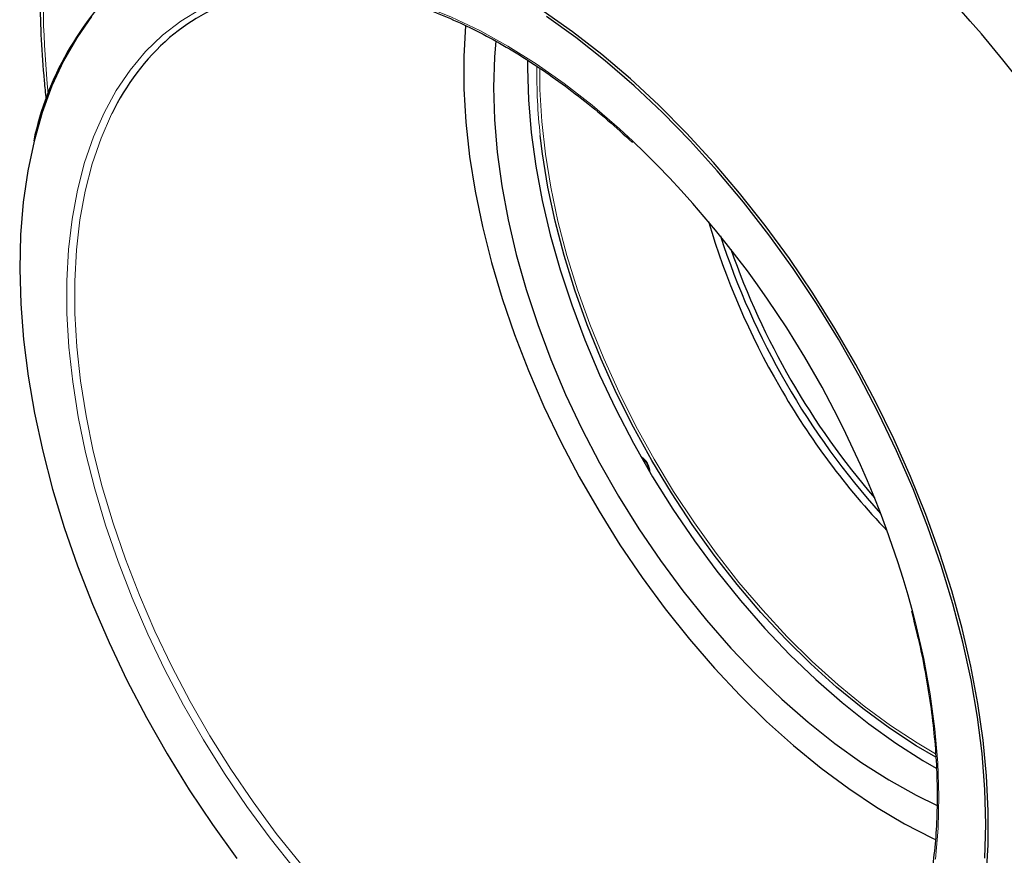
# Model space of a CAD drawing. Units: inches. Extents: x 0.7 to 33.3, y 0.7 to 21.3.
# Drawn here: x 15.3 to 19.3, y 11.1 to 14.5 of the extents above; entities that cross this region are included whole.
import ezdxf

# ---------------------------------------------------------------- set-up
doc = ezdxf.new("R2010")
doc.units = ezdxf.units.IN
doc.header["$MEASUREMENT"] = 0

msp = doc.modelspace()

# ---------------------------------------------------------------- linework, layer by layer
at = {"color": 8, "linetype": 'Continuous', "lineweight": 18, "flags": 128}
for points in [[(17.8262, 14.0231), (17.773, 14.0719), (17.6615, 14.1676), (17.5485, 14.2557), (17.4345, 14.3359), (17.3199, 14.408), (17.2052, 14.4714), (17.0909, 14.5261), (16.9775, 14.5718), (16.8654, 14.6083), (16.7551, 14.6353), (16.6472, 14.6529), (16.5419, 14.661), (16.4398, 14.6595), (16.3414, 14.6483), (16.2469, 14.6277), (16.1569, 14.5976), (16.0716, 14.5581), (15.9915, 14.5095), (15.9169, 14.452)], [(15.9169, 14.452), (15.8481, 14.3857), (15.7854, 14.311), (15.729, 14.2282), (15.6792, 14.1376), (15.6362, 14.0397), (15.6001, 13.9347), (15.5712, 13.8232), (15.5496, 13.7056), (15.5353, 13.5824), (15.5283, 13.4542), (15.5288, 13.3215), (15.5368, 13.1847), (15.5521, 13.0446), (15.5747, 12.9017), (15.6046, 12.7565), (15.6416, 12.6098), (15.6855, 12.462), (15.7362, 12.3139), (15.7935, 12.1661), (15.857, 12.0191), (15.9267, 11.8737), (16.002, 11.7303), (16.0828, 11.5896), (16.1688, 11.4522), (16.2594, 11.3187), (16.3544, 11.1896), (16.4534, 11.0655)], [(17.449, 14.3177), (17.4498, 14.2315), (17.4572, 14.1023), (17.472, 13.9697), (17.4941, 13.8344), (17.5233, 13.697), (17.5596, 13.558), (17.6028, 13.4183), (17.6527, 13.2783), (17.709, 13.1388), (17.7715, 13.0004), (17.84, 12.8638), (17.914, 12.7296), (17.9932, 12.5984), (18.0773, 12.4708), (18.1659, 12.3475), (18.2585, 12.229), (18.3548, 12.1158), (18.4542, 12.0085), (18.5564, 11.9076), (18.6608, 11.8136), (18.7669, 11.7268), (18.8744, 11.6478), (18.9825, 11.5768), (19.0568, 11.5329)], [(15.7103, 14.1324), (15.7096, 14.131), (15.667, 14.0339), (15.6313, 13.9299), (15.6027, 13.8194), (15.5812, 13.7028), (15.567, 13.5808), (15.5601, 13.4537), (15.5606, 13.3221), (15.5685, 13.1866), (15.5837, 13.0478), (15.6061, 12.9061), (15.6357, 12.7623), (15.6724, 12.6168), (15.7159, 12.4704), (15.7662, 12.3237), (15.8229, 12.1772), (15.8859, 12.0315), (15.9549, 11.8873), (16.0296, 11.7453), (16.1097, 11.6058), (16.1948, 11.4697), (16.2847, 11.3374), (16.3788, 11.2095), (16.4769, 11.0865)], [(19.0564, 11.1048), (19.067, 11.2306), (19.0702, 11.3611), (19.066, 11.496), (19.0544, 11.6345), (19.0354, 11.7761), (19.0091, 11.9202), (18.9757, 12.0662), (18.9647, 12.1087)]]:
    msp.add_lwpolyline(points, dxfattribs=at)
at = {"color": 7, "linetype": 'Continuous', "lineweight": 25, "flags": 128}
for points in [[(15.6287, 14.5283), (15.5685, 14.4421), (15.5148, 14.348), (15.4679, 14.2465), (15.428, 14.1378), (15.3951, 14.0225), (15.3695, 13.9009), (15.3512, 13.7735), (15.3402, 13.6409), (15.3367, 13.5034), (15.3407, 13.3616), (15.352, 13.2161), (15.3708, 13.0674), (15.3969, 12.9161), (15.4301, 12.7627), (15.4705, 12.6079), (15.5178, 12.4522), (15.5719, 12.2961), (15.6325, 12.1404), (15.6995, 11.9856), (15.7725, 11.8322), (15.8513, 11.6809), (15.9355, 11.5322), (16.025, 11.3868), (16.1193, 11.245), (16.2181, 11.1076)], [(19.2627, 11.0289), (19.2705, 11.1626), (19.2711, 11.3009), (19.2644, 11.4431), (19.2503, 11.5888), (19.2291, 11.7375), (19.2006, 11.8886), (19.1651, 12.0414), (19.1227, 12.1955), (19.0735, 12.3503), (19.0178, 12.5052), (18.9556, 12.6597), (18.8873, 12.813), (18.8132, 12.9648), (18.7334, 13.1144), (18.6483, 13.2612), (18.5582, 13.4047), (18.4634, 13.5445), (18.3644, 13.6799), (18.2613, 13.8104), (18.1548, 13.9356), (18.045, 14.055), (17.9325, 14.1682), (17.8177, 14.2747), (17.7009, 14.3742), (17.5827, 14.4662), (17.4634, 14.5505)], [(19.2577, 11.1087), (19.2612, 11.2461), (19.2572, 11.3879), (19.2458, 11.5334), (19.2271, 11.6821), (19.201, 11.8334), (19.1677, 11.9868), (19.1274, 12.1416), (19.08, 12.2974), (19.026, 12.4534), (18.9654, 12.6091), (18.8984, 12.7639), (18.8254, 12.9173), (18.7466, 13.0686), (18.6623, 13.2173), (18.5729, 13.3628), (18.4786, 13.5045), (18.3798, 13.6419), (18.2769, 13.7746), (18.1704, 13.9019), (18.0605, 14.0234), (17.9477, 14.1387), (17.8325, 14.2473), (17.7152, 14.3488), (17.5964, 14.4428), (17.4764, 14.5289)], [(17.1473, 14.4919), (17.1405, 14.366), (17.141, 14.2345), (17.1489, 14.099), (17.1641, 13.9601), (17.1865, 13.8185), (17.2161, 13.6746), (17.2528, 13.5292), (17.2963, 13.3828), (17.3465, 13.236), (17.4033, 13.0895), (17.4663, 12.9438), (17.5353, 12.7997), (17.61, 12.6576), (17.6901, 12.5182), (17.7752, 12.382), (17.865, 12.2497), (17.9592, 12.1218), (18.0573, 11.9988), (18.1589, 11.8813), (18.2636, 11.7696), (18.3709, 11.6644), (18.4805, 11.5661), (18.5917, 11.4749), (18.7043, 11.3915), (18.8176, 11.316), (18.9313, 11.2488), (19.0448, 11.1902), (19.0564, 11.1847)], [(17.2705, 14.4283), (17.2656, 14.3647), (17.2618, 14.2395), (17.2655, 14.1101), (17.2767, 13.9769), (17.2952, 13.8406), (17.321, 13.7018), (17.354, 13.5612), (17.3941, 13.4193), (17.441, 13.2769), (17.4945, 13.1346), (17.5544, 12.993), (17.6205, 12.8528), (17.6923, 12.7147), (17.7697, 12.5791), (17.8522, 12.4469), (17.9394, 12.3185), (18.031, 12.1946), (18.1265, 12.0758), (18.2256, 11.9624), (18.3277, 11.8552), (18.4324, 11.7546), (18.5392, 11.661), (18.6476, 11.5748), (18.7572, 11.4965), (18.8674, 11.4264), (18.9777, 11.3649), (19.0636, 11.3229)], [(17.3999, 14.351), (17.3997, 14.3191), (17.4034, 14.1897), (17.4146, 14.0565), (17.4331, 13.9202), (17.4589, 13.7814), (17.4919, 13.6408), (17.532, 13.4989), (17.5789, 13.3565), (17.6324, 13.2142), (17.6923, 13.0726), (17.7584, 12.9324), (17.8302, 12.7943), (17.9076, 12.6587), (17.99, 12.5265), (18.0773, 12.3981), (18.1689, 12.2742), (18.2644, 12.1554), (18.3635, 12.042), (18.4656, 11.9348), (18.5703, 11.8342), (18.6771, 11.7406), (18.7855, 11.6544), (18.8951, 11.5761), (19.0053, 11.506), (19.0596, 11.4746)], [(19.0575, 11.5193), (18.9786, 11.5656), (18.8699, 11.637), (18.762, 11.7164), (18.6553, 11.8036), (18.5504, 11.8981), (18.4477, 11.9996), (18.3478, 12.1074), (18.251, 12.2211), (18.1579, 12.3402), (18.0689, 12.4642), (17.9844, 12.5924), (17.9047, 12.7243), (17.8304, 12.8592), (17.7616, 12.9965), (17.6987, 13.1355), (17.6421, 13.2757), (17.592, 13.4164), (17.5486, 13.5569), (17.5121, 13.6965), (17.4827, 13.8346), (17.4605, 13.9706), (17.4514, 14.0452)]]:
    msp.add_lwpolyline(points, dxfattribs=at)
at = {"color": 7, "linetype": 'Continuous', "lineweight": 25}
for centre, radius, start, end in [((15.7435, 11.4745), 4.5988, 21.6301, 49.0173), ((16.6267, 13.7612), 1.2607, 132.8657, 167.9976), ((16.5213, 13.7528), 0.8987, 84.8965, 129.87), ((16.5907, 13.7096), 0.9766, 131.3674, 154.3465), ((14.9582, 11.0218), 4.1513, 15.179, 46.3012), ((21.0586, 14.556), 3.0478, 196.3968, 210.1759), ((21.1267, 14.5908), 3.0943, 197.9615, 210.1019), ((21.184, 14.6176), 3.1341, 199.2762, 220.7184), ((21.1245, 14.5757), 3.0848, 209.8795, 222.0519), ((21.0679, 14.5397), 3.0477, 209.824, 223.5981)]:
    msp.add_arc(centre, radius, start, end, dxfattribs=at)
at = {"color": 8, "linetype": 'Continuous', "lineweight": 18}
for centre, radius, start, end in [((19.4374, 14.623), 4.0056, 176.8161, 185.8463), ((19.7631, 14.2998), 2.3258, 179.3594, 186.2855), ((17.8219, 12.6764), 0.0748, 0.408, 59.592)]:
    msp.add_arc(centre, radius, start, end, dxfattribs=at)
at = {"color": 7, "linetype": 'Continuous', "lineweight": 25}
for points, knots in [([(15.4258, 14.8699), (15.4236, 14.8328), (15.4184, 14.7439), (15.4178, 14.5985), (15.423, 14.4347), (15.4326, 14.2988), (15.4409, 14.2176), (15.4434, 14.1928)], [0, 0, 0, 0, 0.172027, 0.412807, 0.653581, 0.894338, 1, 1, 1, 1]), ([(16.5984, 14.6449), (16.623, 14.6431), (16.6801, 14.6389), (16.7729, 14.6223), (16.8757, 14.597), (16.9801, 14.5631), (17.0859, 14.5212), (17.1925, 14.4712), (17.2997, 14.4134), (17.4069, 14.348), (17.5138, 14.2753), (17.6199, 14.1953), (17.7245, 14.1094), (17.7928, 14.0469), (17.8266, 14.0159)], [0, 0, 0, 0, 0.06444, 0.149768, 0.235014, 0.320202, 0.405353, 0.490484, 0.575606, 0.660727, 0.745851, 0.830984, 0.916127, 1, 1, 1, 1]), ([(17.8672, 12.7312), (17.8683, 12.7305), (17.872, 12.7281), (17.8789, 12.7206), (17.8861, 12.7095), (17.8909, 12.6973), (17.8926, 12.6884), (17.8923, 12.6854), (17.8922, 12.6849)], [0, 0, 0, 0, 0.089963, 0.29763, 0.517038, 0.741225, 0.960634, 1, 1, 1, 1]), ([(18.9587, 12.1121), (18.9695, 12.0696), (18.9921, 11.9814), (19.0186, 11.8489), (19.0399, 11.715), (19.0546, 11.5837), (19.0629, 11.4554), (19.0645, 11.3307), (19.0597, 11.2099), (19.0483, 11.0936), (19.0305, 10.9821), (19.0062, 10.876), (18.9759, 10.7754), (18.9387, 10.6816), (18.9106, 10.6194), (18.8933, 10.5906), (18.8922, 10.5887)], [0, 0, 0, 0, 0.07122, 0.148217, 0.225202, 0.302174, 0.379134, 0.456082, 0.533021, 0.609954, 0.686888, 0.763828, 0.840788, 0.917784, 0.994836, 1, 1, 1, 1])]:
    msp.add_open_spline(points, degree=3, knots=knots, dxfattribs=at)

doc.saveas('drawing.dxf')
